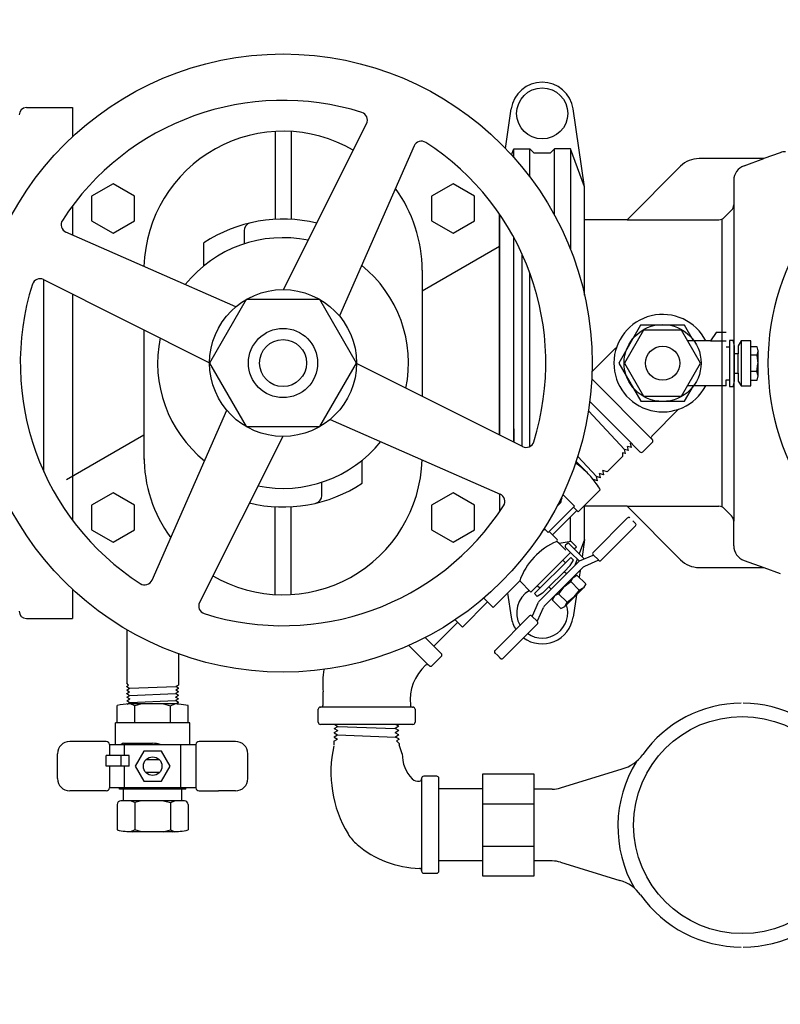
# Model space of a CAD drawing. Extents: x -1.5 to 7.9, y 0.1 to 10.4.
# Drawn here: x 3.5 to 4.1, y 8.7 to 9.6 of the extents above; entities that cross this region are included whole.
import ezdxf

# ---------------------------------------------------------------- set-up
doc = ezdxf.new("R2010")
doc.units = 0
doc.header["$LTSCALE"] = 0.25
doc.header["$MEASUREMENT"] = 0
doc.layers.add('D1', color=1, linetype='CONTINUOUS')
doc.layers.add('D2', color=2, linetype='CONTINUOUS')

msp = doc.modelspace()

# ---------------------------------------------------------------- hatches: boundary and pattern name
at = {"layer": 'D2'}
h = msp.add_hatch(dxfattribs=at)
h.set_pattern_fill('INSUL', color=256, scale=0.25, angle=45)
h.paths.add_polyline_path([(2.24471, 10.19994), (6.5085, 10.19994), (6.50937, 8.20716), (2.24557, 8.20716)])
h.paths.add_polyline_path([(2.3576, 10.08713), (6.39561, 10.08713), (6.39648, 8.31916), (2.35846, 8.31916)], flags=16)

# ---------------------------------------------------------------- linework, layer by layer
at = {"layer": 'D1'}
for p, q in [((3.46159, 9.48634), (3.49955, 9.48634)), ((3.49955, 9.48634), (3.49955, 9.46221)), ((3.85683, 9.45264), (3.86162, 9.48518)), ((3.92221, 9.42096), (3.91276, 9.48518)), ((3.67361, 9.33602), (3.74224, 9.473)), ((3.66668, 9.46656), (3.66668, 9.39401)), ((3.67995, 9.46656), (3.67995, 9.39401)), ((3.78143, 9.45458), (3.71979, 9.31432)), ((3.86196, 9.44717), (3.86384, 9.45219)), ((3.86384, 9.44509), (3.86384, 9.45219)), ((3.86384, 9.45219), (3.87705, 9.45219)), ((3.87705, 9.42898), (3.87705, 9.45219)), ((3.87705, 9.45219), (3.88025, 9.44899)), ((3.88025, 9.44899), (3.89413, 9.44899)), ((3.89733, 9.45219), (3.89413, 9.44899)), ((3.89733, 9.39751), (3.89733, 9.45219)), ((3.91054, 9.45219), (3.89733, 9.45219)), ((3.91054, 9.45219), (3.91054, 9.36931)), ((3.92221, 9.42096), (3.91054, 9.45219)), ((4.08372, 9.44905), (4.07016, 9.44418)), ((4.00143, 9.43789), (3.95724, 9.3937)), ((4.07016, 9.44418), (4.01662, 9.44418)), ((4.05379, 9.43829), (4.07016, 9.44418)), ((3.92221, 9.33147), (3.92221, 9.42096)), ((4.04533, 9.42626), (4.04533, 9.40592)), ((3.49955, 9.40515), (3.49955, 9.38113)), ((4.04533, 9.40592), (4.04533, 9.14488)), ((3.85191, 9.216), (3.85191, 9.39842)), ((3.85216, 9.21587), (3.85216, 9.39805)), ((4.04353, 9.40158), (4.03744, 9.3955)), ((3.95724, 9.3937), (3.92221, 9.3937)), ((3.95724, 9.3937), (4.0331, 9.3937)), ((4.03545, 9.39417), (4.03545, 9.2754)), ((3.6344, 9.32188), (3.49413, 9.38352)), ((3.64117, 9.38462), (3.64117, 9.37377)), ((3.60799, 9.35566), (3.60799, 9.37462)), ((3.86384, 9.21002), (3.86384, 9.37899)), ((3.85191, 9.37154), (3.78813, 9.33467)), ((3.87079, 9.20654), (3.87079, 9.36503)), ((3.78813, 9.35194), (3.78813, 9.24795)), ((3.87705, 9.20657), (3.87705, 9.34972)), ((3.47572, 9.34432), (3.6127, 9.27569)), ((3.47584, 9.18577), (3.47584, 9.34426)), ((3.49955, 9.33238), (3.49955, 9.14564)), ((3.55851, 9.30284), (3.55851, 9.19886)), ((4.03092, 9.30063), (4.02606, 9.29362)), ((4.03915, 9.30063), (4.03092, 9.30063)), ((4.02282, 9.29362), (4.00739, 9.29362)), ((4.02606, 9.29362), (4.02282, 9.29362)), ((4.02606, 9.29362), (4.03915, 9.29362)), ((4.04184, 9.29412), (4.04184, 9.28849)), ((4.0448, 9.29412), (4.04184, 9.29412)), ((4.04586, 9.28963), (4.0448, 9.29412)), ((4.05149, 9.29363), (4.04884, 9.28963)), ((4.05149, 9.29363), (4.05149, 9.2565)), ((4.05944, 9.29363), (4.05149, 9.29363)), ((4.05944, 9.28876), (4.05944, 9.29363)), ((3.94798, 9.28792), (3.92835, 9.2683)), ((4.04184, 9.28849), (4.03915, 9.28849)), ((4.04184, 9.28849), (4.04184, 9.26163)), ((4.04586, 9.28312), (4.04586, 9.28963)), ((4.04586, 9.267), (4.04586, 9.28312)), ((4.04884, 9.28312), (4.04586, 9.28312)), ((4.04884, 9.28963), (4.04884, 9.28312)), ((4.04884, 9.267), (4.04884, 9.28312)), ((4.05944, 9.26136), (4.05944, 9.28876)), ((4.06453, 9.28876), (4.05944, 9.28876)), ((4.06546, 9.28534), (4.06443, 9.28176)), ((4.06546, 9.28534), (4.06453, 9.28876)), ((4.06546, 9.26479), (4.06546, 9.28534)), ((3.87091, 9.20647), (3.73393, 9.2751)), ((4.03545, 9.2754), (4.03545, 9.15663)), ((4.06443, 9.28178), (4.05944, 9.28178)), ((4.06443, 9.28176), (4.06529, 9.27505)), ((4.06443, 9.26834), (4.06529, 9.27505)), ((4.04586, 9.26049), (4.04586, 9.267)), ((4.04586, 9.267), (4.04884, 9.267)), ((4.04884, 9.267), (4.04884, 9.26049)), ((4.06443, 9.26834), (4.05944, 9.26835)), ((4.06546, 9.26477), (4.06443, 9.26834)), ((3.97771, 9.21262), (3.92811, 9.26222)), ((4.03916, 9.2565), (4.03916, 9.26163)), ((4.03916, 9.26163), (4.04184, 9.26163)), ((4.04184, 9.26163), (4.04184, 9.25599)), ((4.0448, 9.256), (4.04586, 9.26049)), ((4.04884, 9.26049), (4.05149, 9.2565)), ((4.05944, 9.2565), (4.05944, 9.26136)), ((4.05944, 9.26136), (4.06453, 9.26136)), ((4.06453, 9.26136), (4.06546, 9.26479)), ((4.03916, 9.2565), (4.00715, 9.2565)), ((4.04184, 9.25599), (4.0448, 9.256)), ((4.05149, 9.2565), (4.05944, 9.2565)), ((3.96164, 9.20847), (3.92647, 9.24364)), ((3.5652, 9.09622), (3.62684, 9.23648)), ((3.92538, 9.23597), (3.95509, 9.20396)), ((3.97771, 9.21514), (3.99983, 9.23728)), ((3.71223, 9.22892), (3.8525, 9.16728)), ((3.86384, 9.22111), (3.86384, 9.21002)), ((3.49472, 9.17926), (3.55851, 9.21612)), ((3.67302, 9.21478), (3.60439, 9.0778)), ((3.97037, 9.20216), (3.97801, 9.2098)), ((3.97801, 9.21231), (3.97771, 9.21262)), ((3.95603, 9.20084), (3.95509, 9.20396)), ((3.95838, 9.20319), (3.95509, 9.20396)), ((3.95851, 9.20332), (3.95753, 9.20656)), ((3.96094, 9.20575), (3.95753, 9.20656)), ((3.95851, 9.20332), (3.95838, 9.20319)), ((3.96098, 9.20579), (3.95997, 9.20915)), ((3.96126, 9.20885), (3.95997, 9.20915)), ((3.96098, 9.20579), (3.96094, 9.20575)), ((3.96159, 9.20842), (3.96785, 9.20216)), ((3.73864, 9.17618), (3.73864, 9.19514)), ((3.92421, 9.18491), (3.91512, 9.194)), ((3.91654, 9.19837), (3.93203, 9.18169)), ((3.95356, 9.19816), (3.94087, 9.18546)), ((3.95581, 9.20062), (3.95356, 9.20115)), ((3.95356, 9.20115), (3.95356, 9.19816)), ((3.95603, 9.20084), (3.95581, 9.20062)), ((3.94087, 9.18546), (3.93722, 9.18656)), ((3.93798, 9.18334), (3.93722, 9.18656)), ((3.70546, 9.16618), (3.70546, 9.17703)), ((3.92943, 9.17925), (3.9294, 9.17929)), ((3.92949, 9.179), (3.92943, 9.17925)), ((3.93284, 9.17822), (3.92943, 9.17925)), ((3.93284, 9.17822), (3.93203, 9.18169)), ((3.93533, 9.18069), (3.93203, 9.18169)), ((3.93541, 9.18077), (3.93462, 9.18413)), ((3.9378, 9.18317), (3.93462, 9.18413)), ((3.93533, 9.18069), (3.93541, 9.18077)), ((3.9378, 9.18317), (3.93798, 9.18334)), ((3.93518, 9.17075), (3.91686, 9.15244)), ((3.85216, 9.15275), (3.85216, 9.16743)), ((3.90425, 9.16695), (3.91385, 9.15735)), ((3.66668, 9.08424), (3.66668, 9.15679)), ((3.67995, 9.08424), (3.67995, 9.15679)), ((3.91385, 9.15735), (3.89202, 9.13551)), ((3.91567, 9.15364), (3.89573, 9.1337)), ((3.91567, 9.15364), (3.9129, 9.1564)), ((3.91686, 9.15244), (3.91567, 9.15364)), ((3.92221, 9.12984), (3.92221, 9.15779)), ((3.95724, 9.1571), (3.92221, 9.1571)), ((3.95724, 9.1571), (4.0331, 9.1571)), ((3.95724, 9.1571), (4.00143, 9.11291)), ((4.04353, 9.14922), (4.03744, 9.1553)), ((3.91054, 9.12801), (3.91054, 9.14851)), ((3.95764, 9.14749), (3.92916, 9.119)), ((3.96429, 9.14288), (3.96191, 9.14525)), ((4.04533, 9.12454), (4.04533, 9.14488)), ((3.88928, 9.13826), (3.88696, 9.13593)), ((3.88877, 9.13876), (3.89202, 9.13551)), ((3.89573, 9.1337), (3.89297, 9.13646)), ((3.96415, 9.14098), (3.93567, 9.11249)), ((3.89573, 9.1337), (3.89932, 9.13011)), ((3.92221, 9.12984), (3.91774, 9.11786)), ((3.92221, 9.12984), (3.9201, 9.1155)), ((3.90114, 9.1263), (3.89932, 9.12812)), ((3.91107, 9.1281), (3.90114, 9.1263)), ((3.90661, 9.12083), (3.90114, 9.1263)), ((3.90769, 9.12623), (3.90641, 9.12493)), ((3.91062, 9.11903), (3.90641, 9.12325)), ((3.9136, 9.12201), (3.90938, 9.12622)), ((3.91538, 9.12379), (3.91107, 9.1281)), ((3.9136, 9.12201), (3.91538, 9.12379)), ((3.92204, 9.11356), (3.9136, 9.12201)), ((3.90425, 9.11265), (3.88316, 9.09156)), ((3.90425, 9.11265), (3.91062, 9.11903)), ((3.90636, 9.11055), (3.90425, 9.11265)), ((3.91079, 9.11497), (3.90636, 9.11055)), ((3.91041, 9.10828), (3.91311, 9.11265)), ((3.91062, 9.11903), (3.9179, 9.11175)), ((3.91311, 9.11265), (3.91079, 9.11497)), ((3.91612, 9.11353), (3.91419, 9.10838)), ((3.92892, 9.11658), (3.91783, 9.11172)), ((3.93312, 9.11237), (3.92204, 9.10752)), ((3.92937, 9.11703), (3.92892, 9.11658)), ((3.92937, 9.11703), (3.92916, 9.11724)), ((3.93357, 9.11282), (3.92937, 9.11703)), ((3.93357, 9.11283), (3.93312, 9.11237)), ((3.93391, 9.11249), (3.93357, 9.11282)), ((4.05379, 9.11251), (4.07016, 9.10662)), ((3.91689, 9.11108), (3.88468, 9.07887)), ((3.88526, 9.08945), (3.90633, 9.11057)), ((3.9211, 9.10687), (3.88888, 9.07465)), ((3.9053, 9.10316), (3.91041, 9.10828)), ((3.91844, 9.10422), (3.91761, 9.0986)), ((4.01662, 9.10662), (4.07016, 9.10662)), ((4.07016, 9.10662), (4.08372, 9.10175)), ((3.9053, 9.10316), (3.89265, 9.09051)), ((3.90713, 9.10132), (3.9053, 9.10316)), ((3.91076, 9.09501), (3.91266, 9.09844)), ((3.91266, 9.09844), (3.91591, 9.1003)), ((3.92311, 9.09311), (3.91591, 9.1003)), ((3.49955, 9.08858), (3.49955, 9.06446)), ((3.86869, 9.09549), (3.84676, 9.07356)), ((3.87788, 9.08629), (3.86869, 9.09549)), ((3.88316, 9.09156), (3.87788, 9.08629)), ((3.88084, 9.08502), (3.88526, 9.08945)), ((3.88526, 9.08945), (3.88316, 9.09156)), ((3.89265, 9.09051), (3.88753, 9.0854)), ((3.89449, 9.08867), (3.89265, 9.09051)), ((3.90511, 9.09064), (3.90074, 9.08499)), ((3.90511, 9.09064), (3.91076, 9.09501)), ((3.91782, 9.08797), (3.91076, 9.09501)), ((3.91781, 9.08796), (3.91344, 9.08231)), ((3.91357, 9.08218), (3.92125, 9.08987)), ((3.92125, 9.08987), (3.91781, 9.08796)), ((3.92311, 9.09311), (3.92125, 9.08987)), ((3.84676, 9.07356), (3.83897, 9.08135)), ((3.85869, 9.0855), (3.86162, 9.06562)), ((3.88316, 9.0827), (3.88084, 9.08502)), ((3.88753, 9.0854), (3.88316, 9.0827)), ((3.89731, 9.08309), (3.89545, 9.07984)), ((3.90264, 9.07264), (3.89545, 9.07984)), ((3.90074, 9.08499), (3.89731, 9.08309)), ((3.90778, 9.07793), (3.90074, 9.08499)), ((3.91357, 9.08218), (3.90588, 9.0745)), ((3.90779, 9.07794), (3.91344, 9.08231)), ((3.91548, 9.08409), (3.91276, 9.06562)), ((3.84217, 9.07815), (3.82146, 9.05744)), ((3.87917, 9.06684), (3.88403, 9.07793)), ((3.88338, 9.06263), (3.88823, 9.07371)), ((3.90264, 9.07264), (3.90588, 9.0745)), ((3.90588, 9.0745), (3.90779, 9.07794)), ((3.46159, 9.06446), (3.49955, 9.06446)), ((3.82146, 9.05744), (3.81541, 9.06349)), ((3.84826, 9.03812), (3.87675, 9.06659)), ((3.87851, 9.0666), (3.87872, 9.06638)), ((3.87872, 9.06638), (3.87917, 9.06684)), ((3.87872, 9.06638), (3.88293, 9.06218)), ((3.54427, 9.05531), (3.54427, 9.01099)), ((3.79783, 9.04179), (3.81747, 9.06143)), ((3.85477, 9.0316), (3.88326, 9.06008)), ((3.88293, 9.06218), (3.88338, 9.06263)), ((3.88326, 9.06184), (3.88293, 9.06218)), ((3.79783, 9.04179), (3.79073, 9.04889)), ((3.79347, 9.02595), (3.77709, 9.04232)), ((3.79783, 9.04179), (3.80392, 9.03569)), ((3.58714, 9.03526), (3.58714, 9.00957)), ((3.80392, 9.03319), (3.79633, 9.02559)), ((3.84812, 9.03621), (3.8505, 9.03384)), ((3.85287, 9.03146), (3.8505, 9.03384)), ((3.79382, 9.02559), (3.79352, 9.02589)), ((3.54588, 9.00939), (3.54427, 9.01099)), ((3.54427, 9.00839), (3.54588, 9.00939)), ((3.54427, 9.00814), (3.54427, 9.00839)), ((3.54427, 9.00814), (3.54663, 9.00688)), ((3.54427, 9.00542), (3.54663, 9.00688)), ((3.54663, 9.00688), (3.58483, 9.00833)), ((3.58714, 9.0067), (3.58474, 9.00542)), ((3.58714, 9.00957), (3.58483, 9.00833)), ((3.58714, 9.0069), (3.58483, 9.00833)), ((3.58714, 9.0067), (3.58714, 9.0069)), ((3.54427, 9.00527), (3.54427, 9.00542)), ((3.54427, 9.00527), (3.54672, 9.00396)), ((3.54427, 9.00245), (3.54672, 9.00396)), ((3.54427, 9.00241), (3.54427, 9.00245)), ((3.54427, 9.00241), (3.54681, 9.00105)), ((3.54433, 8.99951), (3.54681, 9.00105)), ((3.54433, 8.99951), (3.5469, 8.99813)), ((3.54442, 8.9966), (3.5469, 8.99813)), ((3.54681, 9.00105), (3.58465, 9.0025)), ((3.58713, 9.00097), (3.58456, 8.99959)), ((3.58704, 8.99805), (3.58456, 8.99959)), ((3.58714, 9.00384), (3.58465, 9.0025)), ((3.58713, 9.00097), (3.58465, 9.0025)), ((3.58714, 9.00393), (3.58474, 9.00542)), ((3.58714, 9.00384), (3.58714, 9.00393)), ((3.70635, 8.9931), (3.70635, 9.0039)), ((3.53647, 8.97833), (3.53647, 8.9926)), ((3.54442, 8.9966), (3.54699, 8.99522)), ((3.54478, 8.99385), (3.54699, 8.99522)), ((3.54699, 8.99522), (3.58447, 8.99668)), ((3.55109, 8.99251), (3.54739, 8.99399)), ((3.58204, 8.99403), (3.54937, 8.99403)), ((3.55662, 8.99403), (3.55109, 8.99251)), ((3.55109, 8.97833), (3.55109, 8.99251)), ((3.57479, 8.99403), (3.58032, 8.99251)), ((3.58032, 8.99251), (3.58402, 8.99399)), ((3.58032, 8.97833), (3.58032, 8.99251)), ((3.58704, 8.99805), (3.58447, 8.99668)), ((3.58695, 8.99514), (3.58447, 8.99668)), ((3.58695, 8.99514), (3.58475, 8.99396)), ((3.59494, 8.97833), (3.59494, 8.9926)), ((3.70415, 8.99133), (3.70457, 8.99133)), ((3.78009, 8.99133), (3.70415, 8.99133)), ((3.78016, 8.99133), (3.78059, 8.99133)), ((3.70238, 8.97882), (3.70238, 8.98956)), ((3.78236, 8.98956), (3.78236, 8.97884)), ((3.53507, 8.96046), (3.53507, 8.97833)), ((3.59634, 8.97833), (3.53507, 8.97833)), ((3.59634, 8.96046), (3.59634, 8.97833)), ((3.78057, 8.97705), (3.70415, 8.97705)), ((3.71539, 8.97379), (3.71853, 8.97547)), ((3.71539, 8.97379), (3.71842, 8.97191)), ((3.71599, 8.97705), (3.71853, 8.97547)), ((3.71853, 8.97547), (3.76581, 8.97369)), ((3.76883, 8.97557), (3.76581, 8.97369)), ((3.76883, 8.97557), (3.76608, 8.97705)), ((3.71538, 8.97028), (3.71842, 8.97191)), ((3.71538, 8.97028), (3.71538, 8.97017)), ((3.71538, 8.97017), (3.71831, 8.96835)), ((3.71538, 8.96678), (3.71831, 8.96835)), ((3.71538, 8.96678), (3.71538, 8.96654)), ((3.71538, 8.96654), (3.71819, 8.96479)), ((3.71831, 8.96835), (3.76603, 8.96657)), ((3.7689, 8.97203), (3.76581, 8.97369)), ((3.7689, 8.97198), (3.76592, 8.97013)), ((3.7689, 8.96853), (3.76592, 8.97013)), ((3.7689, 8.96835), (3.76603, 8.96657)), ((3.7689, 8.96503), (3.76603, 8.96657)), ((3.7689, 8.97203), (3.7689, 8.97198)), ((3.7689, 8.96853), (3.7689, 8.96835)), ((3.52743, 8.96301), (3.49733, 8.96301)), ((3.52999, 8.96046), (3.52999, 8.95127)), ((3.52999, 8.96046), (3.60143, 8.96046)), ((3.54179, 8.96148), (3.56571, 8.96148)), ((3.54248, 8.95127), (3.54248, 8.96046)), ((3.58901, 8.92474), (3.58901, 8.96046)), ((3.60143, 8.96046), (3.60143, 8.92474)), ((3.62016, 8.96301), (3.60398, 8.96301)), ((3.63408, 8.96301), (3.62016, 8.96301)), ((3.71531, 8.96325), (3.71819, 8.96479)), ((3.71531, 8.96325), (3.71531, 8.96008)), ((3.7689, 8.96473), (3.76694, 8.96351)), ((3.76694, 8.96351), (3.76903, 8.96141)), ((3.7689, 8.96503), (3.7689, 8.96473)), ((3.76903, 8.96141), (3.76903, 8.96008)), ((3.77172, 8.95291), (3.76903, 8.96008)), ((3.48712, 8.93239), (3.48712, 8.9528)), ((3.54632, 8.95127), (3.52744, 8.95127)), ((3.52744, 8.9426), (3.52744, 8.95127)), ((3.53942, 8.95127), (3.53942, 8.9426)), ((3.54632, 8.9426), (3.54632, 8.95127)), ((3.64429, 8.93239), (3.64429, 8.9528)), ((3.54632, 8.9426), (3.52744, 8.9426)), ((3.52999, 8.9426), (3.52999, 8.92474)), ((3.54248, 8.92474), (3.54248, 8.9426)), ((3.57141, 8.9477), (3.56, 8.9477)), ((3.57141, 8.93749), (3.56, 8.93749)), ((3.80023, 8.93424), (3.78949, 8.93424)), ((3.83823, 8.93628), (3.88018, 8.93628)), ((3.83823, 8.8517), (3.83823, 8.93628)), ((3.88018, 8.93628), (3.88018, 8.8517)), ((3.90229, 8.92464), (3.95317, 8.94036)), ((3.78772, 8.93247), (3.78772, 8.93204)), ((3.78772, 8.93196), (3.78772, 8.85603)), ((3.802, 8.92385), (3.802, 8.93247)), ((3.52743, 8.92219), (3.49733, 8.92219)), ((3.60143, 8.92474), (3.52999, 8.92474)), ((3.5383, 8.92372), (3.5383, 8.92474)), ((3.59311, 8.92372), (3.5383, 8.92372)), ((3.54172, 8.91402), (3.54172, 8.92372)), ((3.58969, 8.91402), (3.58969, 8.92372)), ((3.59311, 8.92372), (3.59311, 8.92474)), ((3.60398, 8.92219), (3.62016, 8.92219)), ((3.63408, 8.92219), (3.62016, 8.92219)), ((3.802, 8.86464), (3.802, 8.92385)), ((3.83823, 8.92384), (3.802, 8.92384)), ((3.89551, 8.92362), (3.88018, 8.92362)), ((3.53647, 8.91096), (3.53647, 8.88993)), ((3.59188, 8.91402), (3.53954, 8.91402)), ((3.55109, 8.91251), (3.54731, 8.91402)), ((3.55662, 8.91402), (3.55109, 8.91251)), ((3.55109, 8.91251), (3.55109, 8.89002)), ((3.57479, 8.91402), (3.58032, 8.91251)), ((3.58032, 8.91251), (3.5841, 8.91402)), ((3.58032, 8.91251), (3.58032, 8.89002)), ((3.59494, 8.91096), (3.59494, 8.88993)), ((3.83823, 8.91151), (3.88018, 8.91151)), ((3.55109, 8.89002), (3.54731, 8.88851)), ((3.58204, 8.88851), (3.54937, 8.88851)), ((3.55662, 8.88851), (3.55109, 8.89002)), ((3.57479, 8.88851), (3.58032, 8.89002)), ((3.58032, 8.89002), (3.5841, 8.88851)), ((3.83823, 8.87648), (3.88018, 8.87648)), ((3.802, 8.86464), (3.83823, 8.86464)), ((3.802, 8.85603), (3.802, 8.86464)), ((3.89551, 8.86437), (3.88018, 8.86437)), ((3.90229, 8.86335), (3.9514, 8.8481)), ((3.78772, 8.85645), (3.78772, 8.85603)), ((3.78949, 8.85425), (3.80023, 8.85425)), ((3.88018, 8.8517), (3.83823, 8.8517))]:
    msp.add_line(p, q, dxfattribs=at)
for points in [[(3.51532, 9.39276), (3.53299, 9.38255), (3.55067, 9.39276), (3.55067, 9.41317), (3.53299, 9.42338), (3.51532, 9.41317)], [(3.79596, 9.39276), (3.81364, 9.38255), (3.83132, 9.39276), (3.83132, 9.41317), (3.81364, 9.42338), (3.79596, 9.41317)], [(3.6127, 9.2754), (3.64301, 9.2229), (3.70363, 9.2229), (3.73394, 9.2754), (3.70363, 9.3279), (3.64301, 9.3279)], [(3.95517, 9.27527), (3.97087, 9.24807), (4.00228, 9.24807), (4.01798, 9.27527), (4.00228, 9.30247), (3.97087, 9.30247)], [(3.51532, 9.13763), (3.53299, 9.12742), (3.55067, 9.13763), (3.55067, 9.15804), (3.53299, 9.16824), (3.51532, 9.15804)], [(3.79596, 9.13763), (3.81364, 9.12742), (3.83132, 9.13763), (3.83132, 9.15804), (3.81364, 9.16824), (3.79596, 9.15804)], [(3.57292, 8.93009), (3.58014, 8.9426), (3.57292, 8.9551), (3.55849, 8.9551), (3.55127, 8.9426), (3.55849, 8.93009)]]:
    msp.add_lwpolyline(points, close=True, dxfattribs=at)
for points in [[(4.0122, 9.29362), (4.00467, 9.30665), (3.96845, 9.30663), (3.95035, 9.27525), (3.96848, 9.24389), (4.0047, 9.24391), (4.01197, 9.2565)], [(3.9031, 9.16453), (3.90337, 9.16354)], [(3.90251, 9.16036), (3.89949, 9.15734)]]:
    msp.add_lwpolyline(points, dxfattribs=at)
for centre, radius in [((3.67332, 9.2754), 0.25513), ((3.88719, 9.48141), 0.02106), ((3.67332, 9.2754), 0.06062), ((3.98658, 9.2754), 0.03177), ((3.67332, 9.2754), 0.02857), ((3.67332, 9.2754), 0.01939), ((3.98658, 9.27527), 0.0141), ((4.05233, 8.89399), 0.08964), ((3.56571, 8.9426), 0.00765)]:
    msp.add_circle(centre, radius, dxfattribs=at)
for centre, radius, start, end in [((3.88719, 9.48141), 0.02584, 8.37704, 171.62296), ((3.46159, 9.48024), 0.00609, 90, 180), ((3.67332, 9.2754), 0.21686, 72.56348, 147.10058), ((3.73631, 9.47597), 0.00663, 333.38746, 72.56348), ((3.67332, 9.35194), 0.11481, 59.69445, 178.3693), ((4.27405, 9.2754), 0.20052, 109.88372, 250.11628), ((3.78751, 9.45191), 0.00663, 57.10058, 156.27661), ((3.67332, 9.2754), 0.21686, 342.56348, 57.10058), ((4.08804, 9.43702), 0.01279, 90, 109.7738), ((4.01662, 9.4227), 0.02148, 90, 135), ((4.05811, 9.42626), 0.01279, 109.7738, 180), ((3.67332, 9.35194), 0.11481, 0, 36.11501), ((4.03919, 9.40592), 0.00614, 315, 0), ((3.4968, 9.38959), 0.00663, 147.10058, 246.27661), ((3.67332, 9.2754), 0.1188, 76.47072, 123.36132), ((3.6478, 9.38462), 0.00663, 103.148, 180), ((3.69883, 9.38462), 0.00663, 70.09793, 76.852), ((4.0331, 9.39984), 0.00614, 270, 315), ((3.67332, 9.2754), 0.10349, 78.44868, 141.21539), ((3.67332, 9.2754), 0.10349, 348.44868, 51.21539), ((3.67332, 9.35194), 0.11481, 0, 2.52908), ((3.67332, 9.2754), 0.21686, 162.56348, 237.10058), ((3.47275, 9.33839), 0.00663, 63.38746, 162.56348), ((3.98658, 9.27527), 0.04023, 27.13012, 332.19397), ((3.67332, 9.2754), 0.10349, 168.44868, 231.21539), ((3.67332, 9.2754), 0.10349, 258.44868, 321.21539), ((3.87389, 9.2124), 0.00663, 243.38746, 342.56348), ((3.97897, 9.21388), 0.00178, 135, 224.90526), ((3.97676, 9.21106), 0.00178, 315, 45), ((3.96911, 9.20341), 0.00178, 224.86563, 315.32923), ((3.67332, 9.19886), 0.11481, 180, 182.52908), ((3.67332, 9.19886), 0.11481, 180, 216.11501), ((3.67332, 9.19886), 0.11481, 239.69445, 358.3693), ((3.87396, 9.13466), 0.07106, 45, 54.99179), ((3.87396, 9.13466), 0.07106, 35.40833, 45), ((3.67332, 9.2754), 0.1188, 256.47072, 303.36132), ((3.87396, 9.13466), 0.07106, 30.52616, 35.40833), ((3.69883, 9.16618), 0.00663, 283.148, 0), ((3.69883, 9.16618), 0.00663, 283.148, 0), ((3.84983, 9.16121), 0.00663, 327.10058, 66.27661), ((3.88173, 9.16763), 0.02201, 340.71133, 349.28867), ((3.67332, 9.2754), 0.21686, 252.56348, 327.10058), ((3.6478, 9.16618), 0.00663, 250.09793, 256.852), ((4.0331, 9.15096), 0.00614, 45, 90), ((3.95866, 9.14676), 0.00124, 44.82977, 135.51485), ((4.03919, 9.14488), 0.00614, 0, 45), ((3.96342, 9.142), 0.00124, 314.48515, 45.17023), ((3.89832, 9.12912), 0.00141, 315, 45), ((3.92007, 9.07794), 0.0543, 112.46594, 161.14405), ((3.90723, 9.12409), 0.00118, 134.56299, 225.72081), ((3.90853, 9.12538), 0.0012, 44.93643, 134.71487), ((4.05811, 9.12454), 0.01279, 180, 250.2262), ((3.93002, 9.11812), 0.00123, 134.50723, 225.31934), ((3.93479, 9.11336), 0.00123, 224.68066, 315.49277), ((4.01662, 9.1281), 0.02148, 225, 270), ((3.91907, 9.10891), 0.00307, 113.66364, 134.99438), ((3.92327, 9.1047), 0.00307, 113.66364, 135.00191), ((3.55913, 9.09888), 0.00663, 237.10058, 336.27661), ((3.88719, 9.06939), 0.02106, 120.20964, 210.12318), ((3.61032, 9.07483), 0.00663, 153.38746, 252.56348), ((3.88719, 9.06939), 0.02106, 235.39191, 17.87882), ((3.88685, 9.0767), 0.00307, 134.99438, 156.33636), ((3.89105, 9.07248), 0.00307, 135.00191, 156.33636), ((3.46159, 9.07056), 0.00609, 180, 270), ((3.88719, 9.06939), 0.02584, 188.37704, 212.91909), ((3.88719, 9.06939), 0.02584, 233.45302, 351.62296), ((3.87763, 9.06573), 0.00123, 44.68066, 135.49277), ((3.8824, 9.06096), 0.00123, 314.50723, 45.31934), ((3.80266, 9.03444), 0.00177, 315.06838, 44.92105), ((3.84899, 9.03709), 0.00124, 134.48515, 225.17023), ((3.85375, 9.03233), 0.00124, 224.82977, 315.51485), ((3.78449, 9.01054), 0.07842, 171.23383, 184.85976), ((3.81749, 8.99688), 0.03928, 132.37998, 185.51117), ((3.79227, 9.02464), 0.00177, 45.08098, 134.91902), ((3.79507, 9.02686), 0.00178, 225.27364, 314.72636), ((3.54937, 8.93486), 0.05916, 92.82655, 102.59365), ((3.54937, 8.93486), 0.05916, 90, 92.82655), ((3.58204, 8.93486), 0.05916, 84.92916, 90), ((3.58204, 8.93486), 0.05916, 77.40635, 84.92916), ((3.70416, 8.98955), 0.00178, 90.27364, 179.72636), ((3.70457, 8.99311), 0.00177, 270.08098, 359.91902), ((3.78017, 8.99311), 0.00177, 180.08098, 269.91902), ((3.78058, 8.98955), 0.00178, 0.27364, 89.72636), ((4.05233, 8.89399), 0.10068, 90.46079, 144.68696), ((4.05233, 8.89399), 0.10068, 35.31304, 89.53921), ((3.70416, 8.97883), 0.00178, 180.24775, 269.86404), ((3.78057, 8.97884), 0.00179, 269.99775, 0), ((3.49733, 8.9528), 0.01021, 90, 180), ((3.52743, 8.96046), 0.00255, 0, 90), ((3.54179, 8.95841), 0.00306, 90, 138.18969), ((3.56571, 8.9426), 0.01888, 71.07536, 90), ((3.60398, 8.96046), 0.00255, 90, 180), ((3.63408, 8.9528), 0.01021, 0, 90), ((3.81094, 8.93741), 0.0981, 167.0988, 211.13831), ((3.80026, 8.95214), 0.02855, 178.46059, 224.72344), ((3.94527, 8.96983), 0.03051, 285, 324.68696), ((4.05152, 8.8928), 0.10188, 148.1879, 209.99256), ((3.7895, 8.93246), 0.00178, 90.27364, 179.72636), ((3.80023, 8.93246), 0.00177, 0.07895, 89.93162), ((3.49733, 8.93239), 0.01021, 180, 270), ((3.63408, 8.93239), 0.01021, 270, 0), ((3.78461, 8.93669), 0.00656, 225.03178, 281.79685), ((3.78595, 8.93204), 0.00177, 270.08098, 359.91902), ((3.52743, 8.92474), 0.00255, 270, 0), ((3.60398, 8.92474), 0.00255, 180, 270), ((3.89439, 8.95411), 0.03051, 272.09825, 285), ((3.53954, 8.91096), 0.00306, 90, 180), ((3.59188, 8.91096), 0.00306, 0, 90), ((3.54937, 8.94767), 0.05916, 257.40635, 270), ((3.58204, 8.94767), 0.05916, 270, 282.59365), ((3.75931, 8.9069), 0.03814, 212.01303, 229.18644), ((3.7877, 8.93977), 0.08157, 229.18644, 268.77211), ((3.89439, 8.83388), 0.03051, 75, 87.89991), ((3.78595, 8.85645), 0.00177, 0.08098, 89.91902), ((3.7895, 8.85603), 0.00178, 180.27364, 269.72636), ((3.80022, 8.85603), 0.00178, 270.24775, 359.86404), ((3.9435, 8.81863), 0.03051, 35.32853, 75), ((4.05152, 8.89519), 0.10188, 215.32853, 270), ((4.05314, 8.89519), 0.10188, 270, 324.67147)]:
    msp.add_arc(centre, radius, start, end, dxfattribs=at)
for p in [(3.84812, 9.03621), (3.85287, 9.03146)]:
    msp.add_point(p, dxfattribs=at)

doc.saveas('drawing.dxf')
